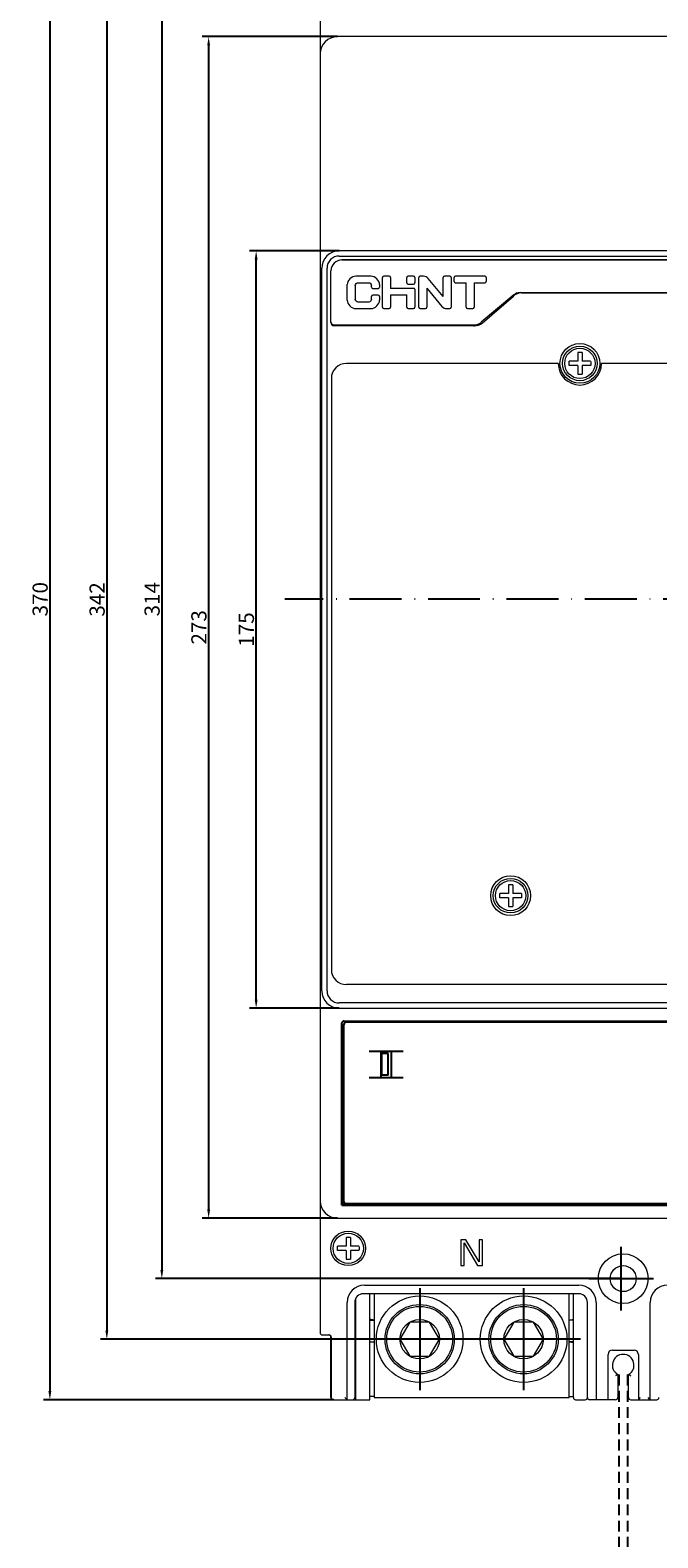
# Model space of a CAD drawing. Units: millimetres. Extents: x 1099 to 12392, y -6144 to 2993.
# Drawn here: x 6064 to 6209, y -2021 to -1673 of the extents above; entities that cross this region are included whole.
import ezdxf

# ---------------------------------------------------------------- set-up
doc = ezdxf.new("R2010")
doc.units = ezdxf.units.MM
doc.linetypes.add('ACAD_ISO10W100', pattern=[18, 12, -3, 0, -3])
doc.linetypes.add('DASHED2', pattern=[0.375, 0.25, -0.125])
doc.layers.get('0').update_dxf_attribs({"color": 3})
doc.layers.get('DEFPOINTS').update_dxf_attribs({"lineweight": 15})
doc.layers.add('02___PRT_ALL_AXES', color=7, linetype='Continuous')
doc.styles.add('DIM', font='Romans.shx', dxfattribs={"width": 0.8, "oblique": 15, "height": 3.5})
doc.dimstyles.new('1：1图样', dxfattribs={"dimtxt": 0.18, "dimasz": 2, "dimexe": 1.5, "dimexo": 0, "dimgap": 0.5, "dimtad": 1, "dimtoh": 1, "dimdec": 1, "dimdsep": 46, "dimtxsty": 'DIM', "dimcen": 0.5, "dimclrd": 1, "dimclre": 1, "dimclrt": 2, "dimadec": 0, "dimazin": 0, "dimtfac": 1, "dimtdec": 1, "dimtmove": 0, "dimatfit": 3, "dimfxl": 0, "dimtolj": 1, "dimarcsym": 0})

# ---------------------------------------------------------------- blocks, each defined once
blk = doc.blocks.new('*D163')
at = {"color": 1, "lineweight": -2, "transparency": 16777216}
for p, q in [((6134.44, -1619.08), (6067.38, -1619.08)), ((6068.88, -1621.08), (6068.88, -1987.08)), ((6134.44, -1989.08), (6067.38, -1989.08))]:
    blk.add_line(p, q, dxfattribs=at)
at = {"color": 1, "transparency": 16777216}
for points in [[(6068.54, -1621.08), (6069.21, -1621.08), (6068.88, -1619.08)], [(6068.54, -1987.08), (6069.21, -1987.08), (6068.88, -1989.08)]]:
    blk.add_solid(points, dxfattribs=at)
at = {"layer": 'DEFPOINTS', "color": 0, "transparency": 16777216}
for p in [(6134.44, -1619.08), (6068.88, -1989.08), (6134.44, -1989.08)]:
    blk.add_point(p, dxfattribs=at)
at = {"color": 2, "transparency": 16777216, "insert": (6066.63, -1804.08), "char_height": 3.5, "attachment_point": 5, "rotation": 90, "style": 'DIM'}
blk.add_mtext('\\A1;370', dxfattribs=at)
blk = doc.blocks.new('*D164')
at = {"color": 1, "lineweight": -2, "transparency": 16777216}
for p, q in [((6200.79, -1647.08), (6093.24, -1647.08)), ((6094.74, -1649.08), (6094.74, -1959.08)), ((6200.79, -1961.08), (6093.24, -1961.08))]:
    blk.add_line(p, q, dxfattribs=at)
at = {"color": 1, "transparency": 16777216}
for points in [[(6094.41, -1649.08), (6095.07, -1649.08), (6094.74, -1647.08)], [(6094.41, -1959.08), (6095.07, -1959.08), (6094.74, -1961.08)]]:
    blk.add_solid(points, dxfattribs=at)
at = {"layer": 'DEFPOINTS', "color": 0, "transparency": 16777216}
for p in [(6200.79, -1647.08), (6094.74, -1961.08), (6200.79, -1961.08)]:
    blk.add_point(p, dxfattribs=at)
at = {"color": 2, "transparency": 16777216, "insert": (6092.49, -1804.08), "char_height": 3.5, "attachment_point": 5, "rotation": 90, "style": 'DIM'}
blk.add_mtext('\\A1;314', dxfattribs=at)
blk = doc.blocks.new('*D165')
at = {"color": 1, "lineweight": -2, "transparency": 16777216}
for p, q in [((6189.79, -1633.18), (6080.54, -1633.18)), ((6082.04, -1635.18), (6082.04, -1973.08)), ((6191.44, -1975.08), (6080.54, -1975.08))]:
    blk.add_line(p, q, dxfattribs=at)
at = {"color": 1, "transparency": 16777216}
for points in [[(6081.7, -1635.18), (6082.37, -1635.18), (6082.04, -1633.18)], [(6081.7, -1973.08), (6082.37, -1973.08), (6082.04, -1975.08)]]:
    blk.add_solid(points, dxfattribs=at)
at = {"layer": 'DEFPOINTS', "color": 0, "transparency": 16777216}
for p in [(6189.79, -1633.18), (6082.04, -1975.08), (6191.44, -1975.08)]:
    blk.add_point(p, dxfattribs=at)
at = {"color": 2, "transparency": 16777216, "insert": (6079.79, -1804.13), "char_height": 3.5, "attachment_point": 5, "rotation": 90, "style": 'DIM'}
blk.add_mtext('\\A1;342', dxfattribs=at)
blk = doc.blocks.new('*D166')
at = {"color": 1, "lineweight": -2, "transparency": 16777216}
for p, q in [((6135.29, -1674.08), (6104.05, -1674.08)), ((6105.55, -1676.08), (6105.55, -1945.08)), ((6135.29, -1947.08), (6104.05, -1947.08))]:
    blk.add_line(p, q, dxfattribs=at)
at = {"color": 1, "transparency": 16777216}
for points in [[(6105.22, -1676.08), (6105.88, -1676.08), (6105.55, -1674.08)], [(6105.22, -1945.08), (6105.88, -1945.08), (6105.55, -1947.08)]]:
    blk.add_solid(points, dxfattribs=at)
at = {"layer": 'DEFPOINTS', "color": 0, "transparency": 16777216}
for p in [(6135.29, -1674.08), (6105.55, -1947.08), (6135.29, -1947.08)]:
    blk.add_point(p, dxfattribs=at)
at = {"color": 2, "transparency": 16777216, "insert": (6103.3, -1810.58), "char_height": 3.5, "attachment_point": 5, "rotation": 90, "style": 'DIM'}
blk.add_mtext('\\A1;273', dxfattribs=at)
blk = doc.blocks.new('*D167')
at = {"color": 1, "lineweight": -2, "transparency": 16777216}
for p, q in [((6135.69, -1723.58), (6115.02, -1723.58)), ((6116.52, -1896.58), (6116.52, -1725.58)), ((6135.69, -1898.58), (6115.02, -1898.58))]:
    blk.add_line(p, q, dxfattribs=at)
at = {"color": 1, "transparency": 16777216}
for points in [[(6116.19, -1725.58), (6116.85, -1725.58), (6116.52, -1723.58)], [(6116.19, -1896.58), (6116.85, -1896.58), (6116.52, -1898.58)]]:
    blk.add_solid(points, dxfattribs=at)
at = {"layer": 'DEFPOINTS', "color": 0, "transparency": 16777216}
for p in [(6116.52, -1723.58), (6135.69, -1723.58), (6135.69, -1898.58)]:
    blk.add_point(p, dxfattribs=at)
at = {"color": 2, "transparency": 16777216, "insert": (6114.27, -1811.08), "char_height": 3.5, "attachment_point": 5, "rotation": 90, "style": 'DIM'}
blk.add_mtext('\\A1;175', dxfattribs=at)

msp = doc.modelspace()

# ---------------------------------------------------------------- linework, layer by layer
at = {"lineweight": 9}
for p, q in [((6131.29, -1634.58), (6131.29, -1973.58)), ((6407.29, -1674.08), (6135.29, -1674.08)), ((6406.89, -1723.58), (6135.69, -1723.58)), ((6131.69, -1894.58), (6131.69, -1727.58)), ((6132.89, -1894.58), (6132.89, -1727.58)), ((6135.69, -1724.78), (6406.89, -1724.78)), ((6406.09, -1725.68), (6136.29, -1725.68)), ((6136.32, -1725.67), (6195.7, -1725.67)), ((6195.7, -1725.67), (6206.69, -1725.67)), ((6206.69, -1725.67), (6406.29, -1725.68)), ((6133.79, -1740.13), (6133.79, -1728.18)), ((6137.54, -1734.99), (6137.54, -1731.36)), ((6143.05, -1729.43), (6139.53, -1729.43)), ((6140.05, -1730.93), (6142.54, -1730.93)), ((6145.04, -1731.36), (6145.04, -1731.93)), ((6145.7, -1736.62), (6145.7, -1729.74)), ((6147.26, -1729.43), (6146.01, -1729.43)), ((6147.57, -1729.74), (6147.57, -1732.24)), ((6151.29, -1730.99), (6151.29, -1729.74)), ((6152.85, -1729.43), (6151.6, -1729.43)), ((6151.6, -1731.3), (6152.85, -1731.3)), ((6153.16, -1729.74), (6153.16, -1730.99)), ((6154.1, -1736.62), (6154.1, -1729.74)), ((6155.16, -1729.43), (6154.41, -1729.43)), ((6159.69, -1734.13), (6156.24, -1729.94)), ((6159.69, -1734.13), (6159.69, -1729.74)), ((6161.25, -1729.43), (6160, -1729.43)), ((6161.56, -1729.74), (6161.56, -1736.62)), ((6162.22, -1730.62), (6162.22, -1729.74)), ((6169.37, -1729.43), (6162.53, -1729.43)), ((6162.53, -1730.93), (6165.01, -1730.93)), ((6165.01, -1736.62), (6165.01, -1730.93)), ((6166.89, -1730.93), (6166.89, -1736.62)), ((6166.89, -1730.93), (6169.37, -1730.93)), ((6169.68, -1729.74), (6169.68, -1730.62)), ((6139.42, -1731.56), (6139.42, -1734.8)), ((6143.17, -1731.93), (6143.17, -1731.56)), ((6143.17, -1734.8), (6143.17, -1734.09)), ((6143.48, -1732.24), (6144.73, -1732.24)), ((6144.73, -1733.78), (6143.48, -1733.78)), ((6145.04, -1734.09), (6145.04, -1734.99)), ((6152.94, -1732.24), (6147.57, -1732.24)), ((6147.57, -1733.74), (6147.57, -1736.62)), ((6147.57, -1733.74), (6151.29, -1733.74)), ((6151.29, -1736.62), (6151.29, -1733.74)), ((6153.16, -1732.46), (6153.16, -1736.62)), ((6155.97, -1732.22), (6155.97, -1736.62)), ((6155.97, -1732.22), (6159.42, -1736.41)), ((6176.03, -1733.76), (6168.49, -1740.09)), ((6168.72, -1740.27), (6175.96, -1734.07)), ((6175.95, -1734.06), (6170.72, -1738.37)), ((6177.4, -1733.18), (6177.44, -1733.18)), ((6177.44, -1733.18), (6177.48, -1733.17)), ((6177.64, -1733.18), (6407.89, -1733.18)), ((6177.79, -1733.28), (6408.04, -1733.28)), ((6178.04, -1733.28), (6178.04, -1733.18)), ((6178.29, -1733.28), (6178.29, -1733.18)), ((6183.29, -1733.18), (6183.29, -1733.28)), ((6183.54, -1733.18), (6183.54, -1733.28)), ((6139.53, -1736.93), (6143.05, -1736.93)), ((6142.54, -1735.43), (6140.05, -1735.43)), ((6146.01, -1736.93), (6147.26, -1736.93)), ((6151.6, -1736.93), (6152.85, -1736.93)), ((6154.41, -1736.93), (6155.66, -1736.93)), ((6160.51, -1736.93), (6161.25, -1736.93)), ((6165.32, -1736.93), (6166.58, -1736.93)), ((6134.49, -1740.68), (6166.88, -1740.68)), ((6166.76, -1740.87), (6134.51, -1740.87)), ((6137.04, -1740.88), (6137.04, -1740.68)), ((6137.29, -1740.88), (6137.29, -1740.68)), ((6142.29, -1740.68), (6142.29, -1740.87)), ((6142.54, -1740.68), (6142.54, -1740.87)), ((6190.79, -1747.1), (6190.79, -1749.08)), ((6191.79, -1747.1), (6191.79, -1749.08)), ((6186.29, -1749.58), (6137.39, -1749.58)), ((6190.79, -1749.08), (6188.82, -1749.08)), ((6190.79, -1750.08), (6188.82, -1750.08)), ((6190.79, -1750.08), (6190.79, -1752.05)), ((6193.77, -1749.08), (6191.79, -1749.08)), ((6191.79, -1750.08), (6191.79, -1752.05)), ((6193.77, -1750.08), (6191.79, -1750.08)), ((6346.29, -1749.58), (6196.29, -1749.58)), ((6133.89, -1753.08), (6133.89, -1889.63)), ((6174.79, -1870.1), (6174.79, -1872.08)), ((6175.79, -1870.1), (6175.79, -1872.08)), ((6174.79, -1872.08), (6172.82, -1872.08)), ((6174.79, -1873.08), (6172.82, -1873.08)), ((6174.79, -1873.08), (6174.79, -1875.05)), ((6177.77, -1872.08), (6175.79, -1872.08)), ((6175.79, -1873.08), (6175.79, -1875.05)), ((6177.77, -1873.08), (6175.79, -1873.08)), ((6405.19, -1893.13), (6137.39, -1893.13)), ((6406.89, -1897.38), (6135.69, -1897.38)), ((6135.69, -1898.58), (6406.89, -1898.58)), ((6135.29, -1947.08), (6407.29, -1947.08)), ((6137.29, -1953.58), (6135.32, -1953.58)), ((6137.29, -1951.6), (6137.29, -1953.58)), ((6138.29, -1951.6), (6138.29, -1953.58)), ((6140.27, -1953.58), (6138.29, -1953.58)), ((6164.92, -1952.08), (6163.79, -1952.08)), ((6163.79, -1952.08), (6163.79, -1958.08)), ((6164.54, -1952.84), (6167.67, -1958.08)), ((6164.54, -1958.08), (6164.54, -1952.84)), ((6168.04, -1957.18), (6164.92, -1952.08)), ((6168.79, -1952.08), (6168.04, -1952.08)), ((6168.04, -1952.08), (6168.04, -1957.18)), ((6168.79, -1958.08), (6168.79, -1952.08)), ((6137.29, -1954.58), (6135.32, -1954.58)), ((6137.29, -1954.58), (6137.29, -1956.55)), ((6140.27, -1954.58), (6138.29, -1954.58)), ((6138.29, -1954.58), (6138.29, -1956.55)), ((6163.79, -1958.08), (6164.54, -1958.08)), ((6167.67, -1958.08), (6168.79, -1958.08)), ((6191.04, -1964.58), (6141.29, -1964.58)), ((6141.54, -1962.58), (6191.04, -1962.58)), ((6142.79, -1989.08), (6142.79, -1964.58)), ((6143.79, -1964.58), (6143.79, -1988.58)), ((6188.79, -1988.58), (6188.79, -1964.58)), ((6189.79, -1988.58), (6189.79, -1964.58)), ((6137.54, -1989.08), (6137.54, -1966.58)), ((6139.29, -1966.58), (6139.29, -1988.58)), ((6139.54, -1989.08), (6139.54, -1965.66)), ((6193.04, -1988.58), (6193.04, -1966.58)), ((6195.04, -1966.58), (6195.04, -1989.08)), ((6207.54, -1989.08), (6207.54, -1966.58)), ((6143.79, -1970.66), (6142.79, -1970.48)), ((6142.79, -1970.68), (6143.79, -1970.68)), ((6152.01, -1971.13), (6149.73, -1975.08)), ((6156.57, -1971.13), (6152.01, -1971.13)), ((6158.85, -1975.08), (6156.57, -1971.13)), ((6176.01, -1971.13), (6173.73, -1975.08)), ((6180.57, -1971.13), (6176.01, -1971.13)), ((6182.85, -1975.08), (6180.57, -1971.13)), ((6188.79, -1970.66), (6189.79, -1970.48)), ((6189.79, -1970.68), (6188.79, -1970.68)), ((6131.79, -1974.08), (6133.35, -1974.08)), ((6133.79, -1988.58), (6133.79, -1974.58)), ((6133.85, -1974.58), (6133.85, -1988.58)), ((6149.73, -1975.08), (6152.01, -1979.03)), ((6156.57, -1979.03), (6158.85, -1975.08)), ((6173.73, -1975.08), (6176.01, -1979.03)), ((6180.57, -1979.03), (6182.85, -1975.08)), ((6142.79, -1975.68), (6143.79, -1975.68)), ((6143.79, -1975.7), (6142.79, -1975.87)), ((6189.79, -1975.68), (6188.79, -1975.68)), ((6188.79, -1975.7), (6189.79, -1975.87)), ((6197.79, -1989.08), (6197.79, -1978.58)), ((6198.79, -1977.58), (6203.79, -1977.58)), ((6204.79, -1978.58), (6204.79, -1989.08)), ((6152.01, -1979.03), (6156.57, -1979.03)), ((6176.01, -1979.03), (6180.57, -1979.03)), ((6200.04, -1983.24), (6200.04, -1988.58)), ((6202.54, -1988.58), (6202.54, -1983.24)), ((6134.35, -1989.08), (6142.79, -1989.08)), ((6137.54, -1989.08), (6137.04, -1988.58)), ((6143.79, -1988.28), (6142.79, -1988.28)), ((6143.79, -1988.58), (6188.79, -1988.58)), ((6188.79, -1988.28), (6189.79, -1988.28)), ((6190.29, -1989.08), (6192.54, -1989.08)), ((6199.54, -1989.08), (6193.54, -1989.08)), ((6203.04, -1989.08), (6209.04, -1989.08)), ((6204.79, -1989.08), (6205.29, -1988.58)), ((6207.54, -1989.08), (6207.04, -1988.58))]:
    msp.add_line(p, q, dxfattribs=at)
at = {"color": 1, "linetype": 'ACAD_ISO10W100'}
msp.add_line((6439.72, -1804.08), (6123.12, -1804.08), dxfattribs=at)
at = {"color": 3, "linetype": 'Continuous'}
for p, q in [((6136.29, -1944.08), (6136.29, -1902.08)), ((6136.79, -1901.58), (6405.79, -1901.58)), ((6300.04, -1901.83), (6137.29, -1901.83)), ((6136.79, -1943.58), (6136.79, -1902.33)), ((6150.44, -1908.58), (6142.64, -1908.58)), ((6145.29, -1908.58), (6145.29, -1914.58)), ((6147.04, -1909.09), (6145.54, -1909.09)), ((6145.54, -1914.09), (6145.54, -1909.09)), ((6147.04, -1914.09), (6147.04, -1909.09)), ((6147.79, -1914.58), (6147.79, -1908.58)), ((6142.64, -1914.58), (6150.44, -1914.58)), ((6147.04, -1914.09), (6145.54, -1914.09)), ((6136.79, -1940.58), (6136.29, -1940.58)), ((6136.79, -1943.58), (6136.29, -1943.58)), ((6405.29, -1943.83), (6136.29, -1943.83)), ((6136.29, -1944.08), (6406.29, -1944.08))]:
    msp.add_line(p, q, dxfattribs=at)
at = {"color": 1}
for p, q in [((6200.79, -1968.43), (6200.79, -1953.72)), ((6193.32, -1961.08), (6208.26, -1961.08)), ((6154.29, -1963.29), (6154.29, -1986.86)), ((6178.29, -1963.29), (6178.29, -1986.86))]:
    msp.add_line(p, q, dxfattribs=at)
at = {"color": 3, "linetype": 'DASHED2', "ltscale": 10}
for p, q in [((6200.29, -1983.26), (6200.29, -2081.08)), ((6202.29, -1983.26), (6202.29, -2081.08))]:
    msp.add_line(p, q, dxfattribs=at)
at = {"lineweight": 9}
for centre, radius in [((6191.29, -1749.58), 4.6), ((6191.29, -1749.58), 4), ((6191.29, -1749.58), 3.5), ((6175.29, -1872.58), 4.6), ((6175.29, -1872.58), 4), ((6175.29, -1872.58), 3.5), ((6137.79, -1954.08), 4), ((6137.79, -1954.08), 3.5), ((6201.29, -1961.08), 5.75), ((6201.29, -1961.08), 3), ((6154.29, -1975.08), 10), ((6154.29, -1975.08), 8), ((6154.29, -1975.08), 7.6), ((6178.29, -1975.08), 10), ((6178.29, -1975.08), 8), ((6178.29, -1975.08), 7.6), ((6154.29, -1975.08), 4.56), ((6178.29, -1975.08), 4.56)]:
    msp.add_circle(centre, radius, dxfattribs=at)
for centre, radius, start, end in [((6135.29, -1678.08), 4, 90, 180), ((6135.69, -1727.58), 4, 90, 180), ((6135.69, -1727.58), 2.8, 89.9995, 180.0005), ((6136.29, -1728.18), 2.5, 89.2595, 180), ((6177.79, -1735.78), 2.5, 90, 126.6959), ((6134.49, -1739.98), 0.7, 180, 270), ((6134.54, -1740.13), 0.75, 180, 267.7354), ((6166.79, -1738.37), 2.5, 269.2712, 273.4398), ((6166.88, -1738.18), 2.5, 270, 310), ((6167.09, -1738.37), 2.5, 266.5602, 310.5185), ((6137.39, -1753.08), 3.5, 90, 180), ((6191.29, -1749.58), 5, 180, 0), ((6137.39, -1889.63), 3.5, 180, 270), ((6135.69, -1894.58), 4, 180, 270), ((6135.69, -1894.58), 2.8, 179.9995, 270.0005), ((6135.29, -1943.08), 4, 180, 270), ((6141.54, -1966.58), 4, 90, 180), ((6141.29, -1966.58), 2, 90, 180), ((6191.04, -1966.58), 4, 0, 90), ((6191.04, -1966.58), 2, 0, 90), ((6211.54, -1966.58), 4, 90, 180), ((6131.79, -1973.58), 0.5, 180, 270), ((6133.29, -1974.58), 0.5, 0, 90), ((6133.35, -1974.58), 0.5, 0, 90), ((6198.79, -1978.58), 1, 90, 180), ((6201.29, -1981.08), 2.5, 300, 240), ((6203.79, -1978.58), 1, 0, 90), ((6134.29, -1988.58), 0.5, 180, 270), ((6134.35, -1988.58), 0.5, 180, 270), ((6138.79, -1988.58), 0.5, 270, 0), ((6190.29, -1988.58), 0.5, 180, 270), ((6192.54, -1988.58), 0.5, 270, 0), ((6193.54, -1988.58), 0.5, 180, 270), ((6199.54, -1988.58), 0.5, 270, 0), ((6203.04, -1988.58), 0.5, 180, 270), ((6209.04, -1988.58), 0.5, 270, 0)]:
    msp.add_arc(centre, radius, start, end, dxfattribs=at)
at = {"color": 3, "linetype": 'Continuous'}
for centre, start, end in [((6136.79, -1902.08), 90, 180), ((6137.29, -1902.33), 90, 180), ((6137.29, -1943.33), 180, 270)]:
    msp.add_arc(centre, 0.5, start, end, dxfattribs=at)
at = {"lineweight": 9}
for points, start_tangent, end_tangent in [([(6139.53, -1729.43), (6137.54, -1731.36)], (-1, 0), (0, -1)), ([(6139.42, -1731.56), (6140.05, -1730.93)], (0, 1), (1, 0)), ([(6142.54, -1730.93), (6143.17, -1731.56)], (1, 0), (0, -1)), ([(6145.04, -1731.36), (6143.05, -1729.43)], (0, 1), (-1, 0)), ([(6146.01, -1729.43), (6145.7, -1729.74)], (-1, 0), (0, -1)), ([(6147.57, -1729.74), (6147.26, -1729.43)], (0, 1), (-1, 0)), ([(6151.6, -1729.43), (6151.29, -1729.74)], (-1, 0), (0, -1)), ([(6151.29, -1730.99), (6151.6, -1731.3)], (0, -1), (1, 0)), ([(6153.16, -1729.74), (6152.85, -1729.43)], (0, 1), (-1, 0)), ([(6152.85, -1731.3), (6153.16, -1730.99)], (1, 0), (0, 1)), ([(6154.41, -1729.43), (6154.1, -1729.74)], (-1, 0), (0, -1)), ([(6156.24, -1729.94), (6155.16, -1729.43)], (-0.635055, 0.772467), (-1, 0)), ([(6160, -1729.43), (6159.69, -1729.74)], (-1, 0), (0, -1)), ([(6161.56, -1729.74), (6161.25, -1729.43)], (0, 1), (-1, 0)), ([(6162.53, -1729.43), (6162.22, -1729.74)], (-1, 0), (0, -1)), ([(6162.22, -1730.62), (6162.53, -1730.93)], (0, -1), (1, 0)), ([(6169.68, -1729.74), (6169.37, -1729.43)], (0, 1), (-1, 0)), ([(6169.37, -1730.93), (6169.68, -1730.62)], (1, 0), (0, 1)), ([(6137.54, -1734.99), (6139.53, -1736.93)], (0, -1), (1, 0)), ([(6140.05, -1735.43), (6139.42, -1734.8)], (-1, 0), (0, 1)), ([(6143.17, -1734.8), (6142.54, -1735.43)], (0, -1), (-1, 0)), ([(6143.05, -1736.93), (6145.04, -1734.99)], (1, 0), (0, 1)), ([(6143.17, -1731.93), (6143.48, -1732.24)], (0, -1), (1, 0)), ([(6143.48, -1733.78), (6143.17, -1734.09)], (-1, 0), (0, -1)), ([(6144.73, -1732.24), (6145.04, -1731.93)], (1, 0), (0, 1)), ([(6145.04, -1734.09), (6144.73, -1733.78)], (0, 1), (-1, 0)), ([(6153.16, -1732.46), (6152.94, -1732.24)], (0, 1), (-1, 0)), ([(6176.15, -1733.9), (6176.13, -1733.92), (6175.96, -1734.07)], (-0.74866, -0.662954), (-0.771582, -0.63613)), ([(6176.03, -1733.76), (6176.08, -1733.73), (6176.09, -1733.71)], (0.768963, 0.639293), (0.788309, 0.61528)), ([(6176.09, -1733.71), (6176.03, -1733.76)], (-0.773543, -0.633744), (-0.765966, -0.642881)), ([(6176.24, -1733.59), (6176.09, -1733.71)], (-0.791963, -0.610569), (-0.773543, -0.633744)), ([(6176.09, -1733.71), (6176.1, -1733.71), (6176.12, -1733.69), (6176.14, -1733.67), (6176.17, -1733.66), (6176.21, -1733.63)], (0.788309, 0.61528), (0.823772, 0.566921)), ([(6176.3, -1733.77), (6176.15, -1733.9)], (-0.771582, -0.63613), (-0.74866, -0.662954)), ([(6176.21, -1733.63), (6176.58, -1733.41)], (0.824971, 0.565176), (0.908279, 0.418364)), ([(6176.21, -1733.62), (6176.45, -1733.48), (6176.48, -1733.46)], (0.821047, 0.570861), (0.884857, 0.465864)), ([(6176.46, -1733.43), (6176.24, -1733.59)], (-0.816611, -0.577189), (-0.791963, -0.610569)), ([(6176.69, -1733.28), (6176.46, -1733.43)], (-0.839422, -0.54348), (-0.816611, -0.577189)), ([(6176.48, -1733.46), (6176.59, -1733.41)], (0.884857, 0.465864), (0.905917, 0.423455)), ([(6176.58, -1733.41), (6176.72, -1733.36)], (0.908279, 0.418364), (0.930695, 0.365797)), ([(6176.59, -1733.41), (6176.63, -1733.39)], (0.905917, 0.423455), (0.913826, 0.406105)), ([(6176.63, -1733.39), (6176.7, -1733.36), (6176.71, -1733.35)], (0.913826, 0.406105), (0.927618, 0.37353)), ([(6176.71, -1733.35), (6176.88, -1733.3), (6176.94, -1733.27)], (0.927618, 0.37353), (0.958385, 0.285478)), ([(6176.72, -1733.36), (6177, -1733.27)], (0.930695, 0.365797), (0.966366, 0.257172)), ([(6176.94, -1733.27), (6177.01, -1733.26)], (0.958385, 0.285478), (0.965233, 0.261392)), ([(6177, -1733.27), (6177.44, -1733.19)], (0.966366, 0.257172), (0.995937, 0.090048)), ([(6177.01, -1733.26), (6177.06, -1733.24), (6177.11, -1733.23)], (0.965233, 0.261392), (0.975007, 0.222173)), ([(6177.11, -1733.23), (6177.16, -1733.22), (6177.25, -1733.2), (6177.35, -1733.19), (6177.4, -1733.18), (6177.4, -1733.18)], (0.975007, 0.222173), (0.993737, 0.111746)), ([(6177.44, -1733.19), (6177.49, -1733.18), (6177.54, -1733.18), (6177.64, -1733.18)], (0.995939, 0.090032), (0.999807, 0.019641)), ([(6177.48, -1733.17), (6177.49, -1733.17), (6177.54, -1733.17), (6177.65, -1733.16)], (0.996626, 0.082082), (0.999706, 0.024236)), ([(6145.7, -1736.62), (6146.01, -1736.93)], (0, -1), (1, 0)), ([(6147.26, -1736.93), (6147.57, -1736.62)], (1, 0), (0, 1)), ([(6151.29, -1736.62), (6151.6, -1736.93)], (0, -1), (1, 0)), ([(6152.85, -1736.93), (6153.16, -1736.62)], (1, 0), (0, 1)), ([(6154.1, -1736.62), (6154.41, -1736.93)], (0, -1), (1, 0)), ([(6155.66, -1736.93), (6155.97, -1736.62)], (1, 0), (0, 1)), ([(6159.42, -1736.41), (6160.51, -1736.93)], (0.635515, -0.772089), (1, 0)), ([(6161.25, -1736.93), (6161.56, -1736.62)], (1, 0), (0, 1)), ([(6165.01, -1736.62), (6165.32, -1736.93)], (0, -1), (1, 0)), ([(6166.58, -1736.93), (6166.89, -1736.62)], (1, 0), (0, 1)), ([(6191.79, -1747.1), (6191.46, -1747.08), (6191.12, -1747.08), (6190.79, -1747.1)], (-0.994811, 0.101736), (-0.994811, -0.101736)), ([(6188.79, -1749.58), (6188.8, -1749.33), (6188.82, -1749.08)], (0, 1), (0.101736, 0.994811)), ([(6188.82, -1750.08), (6188.8, -1749.83), (6188.79, -1749.58)], (-0.101736, 0.994811), (0, 1)), ([(6190.79, -1752.05), (6191.12, -1752.07), (6191.46, -1752.07), (6191.79, -1752.05)], (0.994811, -0.101736), (0.994811, 0.101736)), ([(6193.77, -1749.08), (6193.79, -1749.33), (6193.79, -1749.58)], (0.101736, -0.994811), (0, -1)), ([(6193.79, -1749.58), (6193.79, -1749.83), (6193.77, -1750.08)], (0, -1), (-0.101736, -0.994811)), ([(6175.79, -1870.1), (6175.46, -1870.08), (6175.12, -1870.08), (6174.79, -1870.1)], (-0.994811, 0.101736), (-0.994811, -0.101736)), ([(6172.79, -1872.58), (6172.8, -1872.33), (6172.82, -1872.08)], (0, 1), (0.101736, 0.994811)), ([(6172.82, -1873.08), (6172.8, -1872.83), (6172.79, -1872.58)], (-0.101736, 0.994811), (0, 1)), ([(6177.77, -1872.08), (6177.79, -1872.33), (6177.79, -1872.58)], (0.101736, -0.994811), (0, -1)), ([(6177.79, -1872.58), (6177.79, -1872.83), (6177.77, -1873.08)], (0, -1), (-0.101736, -0.994811)), ([(6174.79, -1875.05), (6175.12, -1875.07), (6175.46, -1875.07), (6175.79, -1875.05)], (0.994811, -0.101736), (0.994811, 0.101736)), ([(6135.29, -1954.08), (6135.3, -1953.83), (6135.32, -1953.58)], (0, 1), (0.101736, 0.994811)), ([(6135.32, -1954.58), (6135.3, -1954.33), (6135.29, -1954.08)], (-0.101736, 0.994811), (0, 1)), ([(6138.29, -1951.6), (6137.96, -1951.58), (6137.62, -1951.58), (6137.29, -1951.6)], (-0.994811, 0.101736), (-0.994811, -0.101736)), ([(6140.27, -1953.58), (6140.29, -1953.83), (6140.29, -1954.08)], (0.101736, -0.994811), (0, -1)), ([(6140.29, -1954.08), (6140.29, -1954.33), (6140.27, -1954.58)], (0, -1), (-0.101736, -0.994811)), ([(6137.29, -1956.55), (6137.62, -1956.57), (6137.96, -1956.57), (6138.29, -1956.55)], (0.994811, -0.101736), (0.994811, 0.101736)), ([(6200.04, -1983.24), (6199.97, -1983.28), (6199.78, -1983.39), (6199.54, -1983.51)], (-0.866031, -0.49999), (-0.889757, -0.456435)), ([(6202.54, -1983.24), (6202.62, -1983.28), (6202.8, -1983.39), (6203.04, -1983.51)], (0.866031, -0.49999), (0.889757, -0.456435))]:
    msp.add_spline(points, degree=3, dxfattribs=dict(at, start_tangent=start_tangent, end_tangent=end_tangent))
at = {"layer": '02___PRT_ALL_AXES', "color": 3, "linetype": 'Continuous'}
for p, q in [((6136.79, -1940.83), (6136.29, -1940.83)), ((6136.8, -1943.33), (6136.29, -1943.33))]:
    msp.add_line(p, q, dxfattribs=at)

# ---------------------------------------------------------------- dimensions: what is measured, and where the dimension line sits
at = {"color": 0}
for base, p1, p2, picture, middle in [((6068.88, -1989.08), (6134.44, -1619.08), (6134.44, -1989.08), '*D163', (6066.63, -1804.08)), ((6094.74, -1961.08), (6200.79, -1647.08), (6200.79, -1961.08), '*D164', (6092.49, -1804.08))]:
    dim = msp.add_linear_dim(base=base, p1=p1, p2=p2, angle=90, dimstyle='1：1图样', dxfattribs=at)
    dim.commit()
    dim.dimension.update_dxf_attribs({"geometry": picture, "text_midpoint": middle})
dim = msp.add_linear_dim(base=(6082.04, -1975.08), p1=(6189.79, -1633.18), p2=(6191.44, -1975.08), angle=90, text='342', dimstyle='1：1图样', override={"dimfxl": 0.8}, dxfattribs=at)
dim.commit()
dim.dimension.update_dxf_attribs({"geometry": '*D165', "text_midpoint": (6079.79, -1804.13)})
for base, p1, p2, picture, middle in [((6105.55, -1947.08), (6135.29, -1674.08), (6135.29, -1947.08), '*D166', (6103.3, -1810.58)), ((6116.52, -1723.58), (6135.69, -1898.58), (6135.69, -1723.58), '*D167', (6114.27, -1811.08))]:
    dim = msp.add_linear_dim(base=base, p1=p1, p2=p2, angle=90, dimstyle='1：1图样', override={"dimfxl": 0.8}, dxfattribs=at)
    dim.commit()
    dim.dimension.update_dxf_attribs({"geometry": picture, "text_midpoint": middle})

doc.saveas('drawing.dxf')
